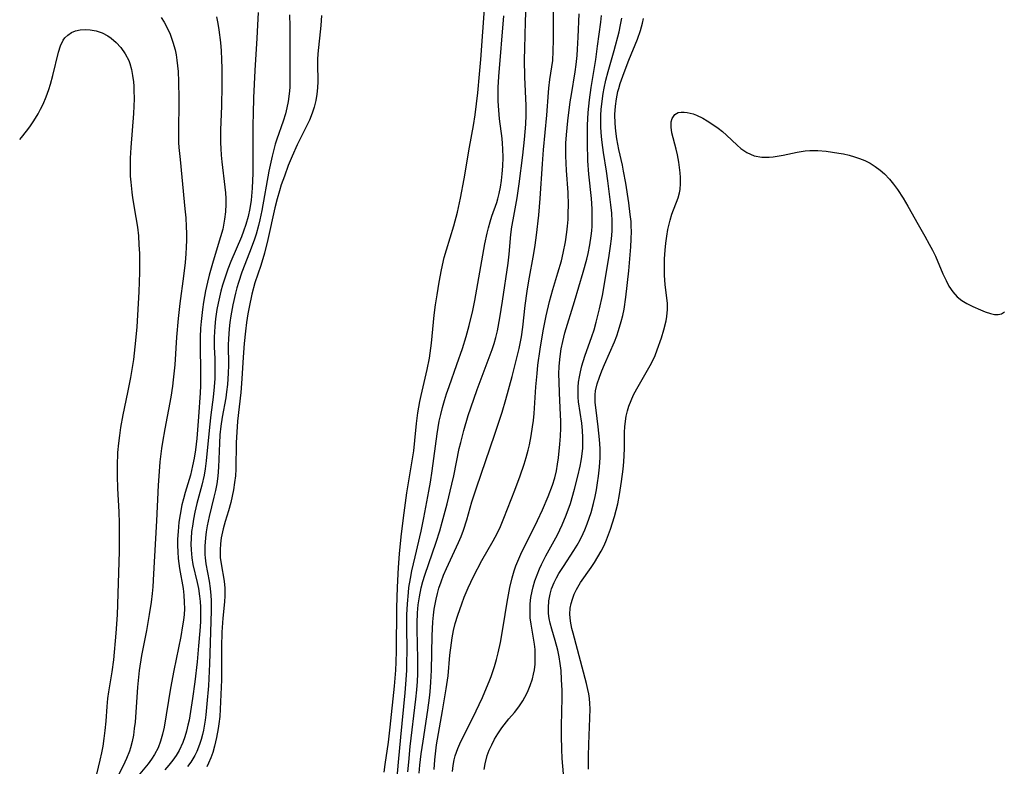
# Model space of a CAD drawing. Units: inches. Extents: x 2118952 to 2124384, y 192046 to 197536.
# Drawn here: x 2119019 to 2119126, y 194659 to 194739 of the extents above; entities that cross this region are included whole.
import ezdxf

# ---------------------------------------------------------------- set-up
doc = ezdxf.new("R2010")
doc.units = ezdxf.units.IN
doc.header["$MEASUREMENT"] = 0
doc.layers.add('c_14_T14S_R20E', color=15, linetype='Continuous')

msp = doc.modelspace()

# ---------------------------------------------------------------- linework, layer by layer
at = {"layer": 'c_14_T14S_R20E'}
for points, elevation in [([(2119061.43, 194658.2), (2119061.51, 194659.22), (2119061.68, 194660.91), (2119062.29, 194666.03), (2119062.39, 194667.07), (2119062.45, 194667.94), (2119062.5, 194668.8), (2119062.51, 194669.55), (2119062.51, 194670.39), (2119062.43, 194673.57), (2119062.43, 194674.25), (2119062.47, 194675.36), (2119062.55, 194676.24), (2119062.67, 194677.12), (2119062.86, 194678.08), (2119063.04, 194678.77), (2119063.25, 194679.46), (2119064.48, 194683.03), (2119064.87, 194684.24), (2119065.14, 194685.17), (2119065.66, 194687.16), (2119066.18, 194689.27), (2119066.39, 194690.2), (2119066.98, 194693.13), (2119067.13, 194693.78), (2119067.47, 194695.07), (2119067.95, 194696.69), (2119068.54, 194698.46), (2119068.93, 194699.53), (2119070.12, 194702.67), (2119070.53, 194703.84), (2119070.74, 194704.5), (2119070.93, 194705.15), (2119071.11, 194705.86), (2119071.38, 194707.26), (2119071.66, 194709.07), (2119072.26, 194713.18), (2119072.38, 194714.15), (2119072.57, 194716.27), (2119072.67, 194717.08), (2119072.8, 194717.87), (2119073.23, 194720.23), (2119073.46, 194721.73), (2119073.86, 194724.84), (2119074.05, 194726.52), (2119074.18, 194728.2), (2119074.21, 194729.16), (2119074.2, 194730.21), (2119074.07, 194733.28), (2119074.05, 194735.17), (2119074.07, 194736.38), (2119074.14, 194739.25), (2119074.25, 194742.21)], 858), ([(2119045.22, 194740.28), (2119045.17, 194738.89), (2119045.09, 194737.48), (2119044.86, 194734.01), (2119044.73, 194731.04), (2119044.68, 194729.33), (2119044.66, 194728.14), (2119044.67, 194724.33), (2119044.66, 194722.89), (2119044.58, 194721.29), (2119044.46, 194719.97), (2119044.32, 194719.09), (2119044.15, 194718.22)], 858), ([(2119058.87, 194658.15), (2119058.97, 194658.97), (2119059.31, 194661.4), (2119059.51, 194663.03), (2119059.97, 194667.45), (2119060.12, 194669.17), (2119060.17, 194670.05), (2119060.2, 194671.27), (2119060.21, 194675.91), (2119060.28, 194678.16), (2119060.4, 194680.26), (2119060.53, 194681.77), (2119060.71, 194683.59), (2119060.94, 194685.64), (2119061.3, 194688.33), (2119062.05, 194692.87), (2119062.18, 194694), (2119062.35, 194695.83), (2119062.51, 194697), (2119062.72, 194698.21), (2119062.86, 194698.88), (2119063.51, 194701.66), (2119063.75, 194702.91), (2119063.96, 194704.53), (2119064.28, 194707.55), (2119064.42, 194708.67), (2119064.57, 194709.76), (2119064.79, 194711.13), (2119065.05, 194712.44), (2119065.36, 194713.78), (2119065.59, 194714.61), (2119066.38, 194717.22), (2119066.77, 194718.7), (2119067.11, 194720.19), (2119067.51, 194722.29), (2119068.08, 194725.7), (2119068.51, 194728.06), (2119068.69, 194729.19), (2119068.98, 194731.57), (2119069.18, 194733.61), (2119069.31, 194735.17), (2119069.51, 194738.16), (2119069.73, 194741.17)], 854), ([(2119034.75, 194739.72), (2119035.06, 194739.21), (2119035.46, 194738.46), (2119035.7, 194737.94), (2119036.01, 194737.06), (2119036.24, 194736.23), (2119036.35, 194735.68), (2119036.44, 194735.12), (2119036.52, 194734.5), (2119036.58, 194733.87), (2119036.63, 194732.82), (2119036.66, 194730.94), (2119036.61, 194727.12), (2119036.63, 194726.21), (2119036.66, 194725.66), (2119036.78, 194724.39), (2119036.99, 194722.48), (2119037.31, 194719.06), (2119037.4, 194718.07), (2119037.45, 194717.15), (2119037.48, 194716.39), (2119037.48, 194715.64), (2119037.46, 194714.89), (2119037.42, 194714.18), (2119037.33, 194713.24), (2119037.15, 194711.75), (2119036.75, 194708.82), (2119036.57, 194707.2), (2119036.4, 194705.16), (2119036.21, 194702.17), (2119036.05, 194700.56), (2119035.95, 194699.87), (2119035.77, 194698.69), (2119035.12, 194695.25), (2119034.88, 194693.84), (2119034.77, 194693.13), (2119034.61, 194691.68), (2119034.49, 194690.16), (2119034.43, 194689.16), (2119034.24, 194685.33), (2119033.92, 194679.6), (2119033.82, 194678.17), (2119033.75, 194677.48), (2119033.64, 194676.52), (2119033.45, 194675.18), (2119033.15, 194673.48), (2119032.62, 194670.75), (2119032.37, 194669.13), (2119032.18, 194667.34), (2119031.91, 194663.57), (2119031.83, 194662.89), (2119031.73, 194662.17), (2119031.59, 194661.46), (2119031.42, 194660.77), (2119031.31, 194660.43), (2119030.99, 194659.62), (2119030.62, 194658.83), (2119029.13, 194655.84)], 862), ([(2119040.71, 194739.78), (2119040.85, 194739.09), (2119040.97, 194738.4), (2119041.15, 194737.03), (2119041.22, 194736.11), (2119041.27, 194735.19), (2119041.29, 194734.22), (2119041.29, 194732.39), (2119041.26, 194730.14), (2119041.17, 194727.59), (2119041.15, 194726.81), (2119041.15, 194726.17), (2119041.18, 194725.55), (2119041.23, 194724.83), (2119041.31, 194724.11), (2119041.63, 194721.4), (2119041.69, 194720.76), (2119041.72, 194720.16), (2119041.72, 194719.53), (2119041.69, 194718.73), (2119041.6, 194717.94), (2119041.49, 194717.29), (2119041.4, 194716.86), (2119041.17, 194716.02), (2119040.35, 194713.37), (2119039.93, 194711.86), (2119039.75, 194711.12), (2119039.54, 194710.17), (2119039.32, 194708.94), (2119039.2, 194708.16), (2119039.05, 194706.87), (2119038.99, 194706.13), (2119038.94, 194705.17), (2119038.94, 194704.22), (2119039.01, 194701.38), (2119038.99, 194699.92), (2119038.96, 194699.17), (2119038.79, 194696.55), (2119038.59, 194694.23), (2119038.44, 194692.98), (2119038.31, 194692.11), (2119038.14, 194691.25), (2119037.9, 194690.25), (2119037.33, 194688.37), (2119037.15, 194687.71), (2119036.99, 194687.05), (2119036.78, 194686.01), (2119036.66, 194685.17), (2119036.61, 194684.66), (2119036.57, 194684.15), (2119036.52, 194683.34), (2119036.52, 194682.66), (2119036.53, 194681.98), (2119036.59, 194681.26), (2119036.73, 194680.15), (2119037.11, 194678.02), (2119037.2, 194677.27), (2119037.24, 194676.54), (2119037.25, 194675.8), (2119037.21, 194675.18), (2119037.15, 194674.58), (2119037.06, 194673.97), (2119036.85, 194672.81), (2119036.12, 194669.13), (2119035.76, 194667.24), (2119035.07, 194663.03), (2119034.9, 194662.25), (2119034.68, 194661.49), (2119034.4, 194660.77), (2119034.03, 194660.08), (2119033.69, 194659.57), (2119033.32, 194659.07), (2119031.72, 194657.1)], 860), ([(2119048.62, 194740.03), (2119048.64, 194738.78), (2119048.64, 194735.73), (2119048.67, 194732.79), (2119048.65, 194732.17), (2119048.59, 194731.48), (2119048.47, 194730.64), (2119048.34, 194729.97), (2119048.17, 194729.31), (2119047.93, 194728.53), (2119047.25, 194726.57), (2119047.08, 194726.03), (2119046.74, 194724.73), (2119046.39, 194723.12), (2119045.62, 194718.88), (2119045.41, 194717.87), (2119045.26, 194717.25), (2119045, 194716.32), (2119044.78, 194715.65), (2119044.29, 194714.31), (2119043.48, 194712.19), (2119043.1, 194711.07), (2119042.93, 194710.5), (2119042.77, 194709.92), (2119042.48, 194708.65), (2119042.26, 194707.46), (2119042.16, 194706.76), (2119042.08, 194706.06), (2119042.01, 194705), (2119042, 194704.33), (2119042.02, 194702.16), (2119042, 194701.28), (2119041.96, 194700.67), (2119041.91, 194700.06), (2119041.82, 194699.25), (2119041.72, 194698.6), (2119041.33, 194696.51), (2119041.19, 194695.55), (2119041.1, 194694.63), (2119041.04, 194693.72), (2119040.94, 194691.12), (2119040.86, 194690.16), (2119040.75, 194689.32), (2119040.61, 194688.61), (2119040.45, 194687.89), (2119039.93, 194685.77), (2119039.71, 194684.77), (2119039.6, 194684.14), (2119039.52, 194683.49), (2119039.45, 194682.58), (2119039.46, 194681.68), (2119039.49, 194681.31), (2119039.58, 194680.66), (2119039.93, 194678.8), (2119040.05, 194678.02), (2119040.12, 194677.26), (2119040.15, 194676.72), (2119040.15, 194675.64), (2119040.12, 194674.44), (2119039.96, 194669.87), (2119039.84, 194667.47), (2119039.69, 194665.53), (2119039.58, 194664.34), (2119039.5, 194663.76), (2119039.32, 194662.71), (2119039.21, 194662.23), (2119039.06, 194661.68), (2119038.89, 194661.14), (2119038.6, 194660.4), (2119038.37, 194659.95), (2119037.94, 194659.23), (2119037.6, 194658.76)], 856), ([(2119052.07, 194739.95), (2119051.99, 194738.85), (2119051.67, 194735.8), (2119051.63, 194735.2), (2119051.63, 194734.73), (2119051.68, 194732.8), (2119051.66, 194732.13), (2119051.59, 194731.45), (2119051.47, 194730.74), (2119051.3, 194730.05), (2119051.08, 194729.38), (2119050.77, 194728.62), (2119049.44, 194725.97), (2119048.9, 194724.73), (2119048.49, 194723.72), (2119048.06, 194722.57), (2119047.73, 194721.62), (2119047.53, 194721), (2119047.28, 194720.12), (2119047.04, 194719.14), (2119046.28, 194715.73), (2119045.91, 194714.26), (2119045.5, 194712.91), (2119044.88, 194711.05), (2119044.53, 194709.81), (2119044.24, 194708.43), (2119044.11, 194707.69), (2119043.97, 194706.75), (2119043.85, 194705.81), (2119043.72, 194704.48), (2119043.62, 194703.02), (2119043.48, 194700.68), (2119043.37, 194699.2), (2119043.01, 194696.1), (2119042.95, 194695.48), (2119042.86, 194693.77), (2119042.8, 194690.89), (2119042.76, 194690.18), (2119042.68, 194689.48), (2119042.57, 194688.68), (2119042.43, 194687.98), (2119042.27, 194687.29), (2119042.02, 194686.4), (2119041.67, 194685.26), (2119041.44, 194684.45), (2119041.24, 194683.48), (2119041.16, 194682.83), (2119041.11, 194682.17), (2119041.13, 194681.34), (2119041.21, 194680.66), (2119041.55, 194678.79), (2119041.64, 194678.03), (2119041.64, 194677.2), (2119041.59, 194676.56), (2119041.4, 194674.79), (2119041.3, 194673.28), (2119041.26, 194671.71), (2119041.28, 194669.24), (2119041.27, 194668.15), (2119041.12, 194664.95), (2119041.07, 194664.17), (2119040.99, 194663.39), (2119040.92, 194662.87), (2119040.74, 194661.91), (2119040.52, 194660.97), (2119040.31, 194660.27), (2119040.1, 194659.7), (2119039.87, 194659.14), (2119039.66, 194658.72)], 854), ([(2119060.24, 194657.17), (2119060.39, 194659.23), (2119060.64, 194661.95), (2119061.12, 194666.73), (2119061.24, 194668.14), (2119061.3, 194669.18), (2119061.32, 194670.07), (2119061.33, 194671.17), (2119061.3, 194673.99), (2119061.32, 194675.16), (2119061.37, 194676.36), (2119061.47, 194677.56), (2119061.54, 194678.13), (2119061.69, 194679.09), (2119061.85, 194679.91), (2119062.19, 194681.44), (2119062.87, 194684.22), (2119063.16, 194685.64), (2119063.7, 194688.52), (2119063.87, 194689.49), (2119064.06, 194690.74), (2119064.57, 194694.71), (2119064.82, 194696.11), (2119064.97, 194696.82), (2119065.16, 194697.57), (2119065.37, 194698.31), (2119065.6, 194699.05), (2119065.87, 194699.83), (2119066.73, 194702.2), (2119067.32, 194703.94), (2119067.73, 194705.23), (2119068.06, 194706.42), (2119068.43, 194708.05), (2119068.65, 194709.15), (2119069.76, 194715.26), (2119069.99, 194716.42), (2119070.13, 194716.99), (2119070.31, 194717.63), (2119070.51, 194718.25), (2119071.04, 194719.74), (2119071.16, 194720.14), (2119071.3, 194720.7), (2119071.44, 194721.4), (2119071.55, 194722.11), (2119071.63, 194722.82), (2119071.69, 194723.64), (2119071.72, 194724.59), (2119071.7, 194725.53), (2119071.67, 194726.09), (2119071.62, 194726.66), (2119071.33, 194728.76), (2119071.24, 194729.72), (2119071.19, 194730.68), (2119071.18, 194731.64), (2119071.19, 194732.16), (2119071.25, 194733.34), (2119071.78, 194739.91)], 856), ([(2119019.44, 194726.54), (2119019.63, 194726.77), (2119020.17, 194727.43), (2119020.54, 194727.92), (2119020.89, 194728.43), (2119021.16, 194728.86), (2119021.42, 194729.3), (2119021.7, 194729.83), (2119021.96, 194730.37), (2119022.29, 194731.15), (2119022.59, 194731.95), (2119022.77, 194732.52), (2119023.02, 194733.44), (2119023.62, 194735.99), (2119023.84, 194736.67), (2119024.13, 194737.26), (2119024.32, 194737.53), (2119024.63, 194737.83), (2119025.03, 194738.09), (2119025.48, 194738.28), (2119025.98, 194738.39), (2119026.6, 194738.43), (2119027.06, 194738.4), (2119027.71, 194738.27), (2119028.35, 194738.05), (2119028.96, 194737.75), (2119029.34, 194737.5), (2119029.89, 194737.02), (2119030.39, 194736.47), (2119030.85, 194735.8), (2119031.23, 194735.06), (2119031.34, 194734.76), (2119031.53, 194734.12), (2119031.65, 194733.46), (2119031.74, 194732.78), (2119031.78, 194732.31), (2119031.8, 194731.86), (2119031.81, 194730.92), (2119031.75, 194729.33), (2119031.47, 194725.68), (2119031.4, 194724.51), (2119031.38, 194723.24), (2119031.4, 194722.58), (2119031.45, 194721.93), (2119031.56, 194720.84), (2119031.64, 194720.24), (2119032.01, 194718.09), (2119032.17, 194717.05), (2119032.27, 194716.11), (2119032.34, 194715.17), (2119032.38, 194714.23), (2119032.4, 194713.13), (2119032.39, 194712.16), (2119032.37, 194711.15), (2119032.32, 194710.06), (2119032.09, 194706.28), (2119032, 194705.18), (2119031.9, 194704.11), (2119031.73, 194702.74), (2119031.42, 194700.81), (2119031.11, 194699.2), (2119030.59, 194696.77), (2119030.34, 194695.4), (2119030.22, 194694.55), (2119030.12, 194693.7), (2119030.03, 194692.71), (2119029.97, 194691.26), (2119029.98, 194690.17), (2119030.03, 194688.83), (2119030.16, 194686.3), (2119030.2, 194685.06), (2119030.21, 194683.27), (2119030.19, 194682.02), (2119029.97, 194675.17), (2119029.84, 194673.19), (2119029.57, 194670.3), (2119029.4, 194669.01), (2119029.04, 194666.83), (2119028.94, 194666.1), (2119028.85, 194665.24), (2119028.74, 194663.68), (2119028.65, 194662.64), (2119028.55, 194661.81), (2119028.42, 194660.98), (2119028.28, 194660.24), (2119028.11, 194659.46), (2119027.37, 194656.44)], 864), ([(2119044.15, 194718.22), (2119043.91, 194717.34), (2119043.66, 194716.63), (2119043.41, 194716), (2119042.29, 194713.36), (2119041.96, 194712.52), (2119041.65, 194711.67), (2119041.37, 194710.79), (2119041.19, 194710.15), (2119040.89, 194708.84), (2119040.76, 194708.15), (2119040.61, 194707.15), (2119040.53, 194706.33), (2119040.46, 194705.18), (2119040.48, 194704.09), (2119040.53, 194702.85), (2119040.55, 194701.63), (2119040.54, 194700.72), (2119040.48, 194699.81), (2119040.37, 194698.7), (2119040.11, 194696.78), (2119039.95, 194695.46), (2119039.61, 194691.8), (2119039.5, 194690.93), (2119039.39, 194690.26), (2119039.14, 194689.16), (2119038.6, 194687.18), (2119038.38, 194686.26), (2119038.23, 194685.51), (2119038.11, 194684.76), (2119038.03, 194684.16), (2119037.98, 194683.41), (2119037.96, 194682.8), (2119037.98, 194682.19), (2119038.06, 194681.31), (2119038.18, 194680.59), (2119038.65, 194678.65), (2119038.78, 194677.99), (2119038.9, 194677.17), (2119038.95, 194676.59), (2119038.98, 194676), (2119039, 194675.12), (2119038.98, 194674.4), (2119038.92, 194673.44), (2119038.79, 194671.82), (2119038.62, 194670.07), (2119038.38, 194667.93), (2119038.13, 194666.13), (2119037.92, 194664.71), (2119037.76, 194663.77), (2119037.64, 194663.23), (2119037.48, 194662.59), (2119037.29, 194661.97), (2119037.07, 194661.36), (2119036.68, 194660.51), (2119036.36, 194659.96), (2119036, 194659.44), (2119035.58, 194658.92), (2119035.14, 194658.42)], 858)]:
    msp.add_lwpolyline(points, dxfattribs=dict(at, elevation=elevation))
for points in [[(2119062.63, 194658.04, 860), (2119062.71, 194658.91, 860), (2119062.86, 194660.13, 860), (2119063.06, 194661.49, 860), (2119063.58, 194664.84, 860), (2119063.76, 194666.18, 860), (2119063.83, 194666.84, 860), (2119063.91, 194667.88, 860), (2119063.98, 194669.18, 860), (2119064.04, 194672.89, 860), (2119064.11, 194674.42, 860), (2119064.18, 194675.13, 860), (2119064.27, 194675.77, 860), (2119064.47, 194676.87, 860), (2119064.61, 194677.46, 860), (2119064.77, 194678.04, 860), (2119065.01, 194678.74, 860), (2119065.28, 194679.46, 860), (2119065.59, 194680.17, 860), (2119066.88, 194682.98, 860), (2119067.17, 194683.64, 860), (2119067.43, 194684.32, 860), (2119067.79, 194685.42, 860), (2119068.35, 194687.36, 860), (2119068.83, 194688.88, 860), (2119070.81, 194694.67, 860), (2119071.61, 194697.08, 860), (2119072.03, 194698.44, 860), (2119072.69, 194700.91, 860), (2119073.44, 194703.93, 860), (2119073.7, 194705.22, 860), (2119073.85, 194706.27, 860), (2119074.12, 194708.6, 860), (2119074.32, 194710.14, 860), (2119074.5, 194711.26, 860), (2119075.05, 194714.22, 860), (2119075.19, 194715.13, 860), (2119075.34, 194716.21, 860), (2119075.58, 194718.37, 860), (2119075.74, 194720.17, 860), (2119075.98, 194723.89, 860), (2119076.09, 194725.41, 860), (2119076.45, 194729.16, 860), (2119076.61, 194731.6, 860), (2119076.65, 194732.09, 860), (2119076.77, 194733.04, 860), (2119077.08, 194735.08, 860), (2119077.15, 194736.09, 860), (2119077.17, 194737.31, 860), (2119077.12, 194743.66, 860)], [(2119064.26, 194658.43, 862), (2119064.33, 194659.49, 862), (2119064.39, 194660.12, 862), (2119064.52, 194661.09, 862), (2119065.18, 194664.79, 862), (2119065.57, 194667.16, 862), (2119065.76, 194668.56, 862), (2119065.97, 194670.8, 862), (2119066.13, 194672.13, 862), (2119066.22, 194672.69, 862), (2119066.37, 194673.46, 862), (2119066.55, 194674.21, 862), (2119066.81, 194675.11, 862), (2119067.24, 194676.36, 862), (2119067.51, 194677.08, 862), (2119067.93, 194678.07, 862), (2119068.51, 194679.29, 862), (2119069.42, 194681.04, 862), (2119070.63, 194683.15, 862), (2119071.06, 194683.94, 862), (2119071.43, 194684.71, 862), (2119071.81, 194685.6, 862), (2119072.99, 194688.65, 862), (2119073.58, 194690.19, 862), (2119074.01, 194691.45, 862), (2119074.22, 194692.15, 862), (2119074.44, 194692.96, 862), (2119074.57, 194693.55, 862), (2119074.76, 194694.51, 862), (2119074.91, 194695.48, 862), (2119075, 194696.18, 862), (2119075.07, 194696.93, 862), (2119075.26, 194699.79, 862), (2119075.39, 194701.25, 862), (2119075.49, 194702.14, 862), (2119075.73, 194703.88, 862), (2119076.05, 194705.84, 862), (2119076.37, 194707.49, 862), (2119076.74, 194709.02, 862), (2119077.11, 194710.32, 862), (2119077.64, 194712.11, 862), (2119078.02, 194713.44, 862), (2119078.23, 194714.25, 862), (2119078.47, 194715.49, 862), (2119078.62, 194716.53, 862), (2119078.69, 194717.18, 862), (2119078.74, 194717.89, 862), (2119078.77, 194718.6, 862), (2119078.78, 194719.43, 862), (2119078.74, 194720.81, 862), (2119078.58, 194723.17, 862), (2119078.5, 194724.77, 862), (2119078.49, 194725.41, 862), (2119078.51, 194726.14, 862), (2119078.56, 194727.03, 862), (2119078.72, 194728.57, 862), (2119078.98, 194730.61, 862), (2119079.1, 194731.4, 862), (2119079.51, 194733.86, 862), (2119079.61, 194734.63, 862), (2119079.72, 194735.63, 862), (2119079.77, 194736.29, 862), (2119079.83, 194737.61, 862), (2119079.93, 194740.13, 862)], [(2119066.24, 194658.24, 864), (2119066.31, 194658.86, 864), (2119066.42, 194659.48, 864), (2119066.54, 194659.93, 864), (2119066.82, 194660.71, 864), (2119067.15, 194661.47, 864), (2119068.45, 194664.01, 864), (2119069.49, 194666.23, 864), (2119069.76, 194666.84, 864), (2119070.22, 194667.97, 864), (2119070.41, 194668.49, 864), (2119070.78, 194669.58, 864), (2119070.99, 194670.32, 864), (2119071.18, 194671.06, 864), (2119071.43, 194672.18, 864), (2119071.73, 194673.86, 864), (2119072.15, 194676.54, 864), (2119072.46, 194678.11, 864), (2119072.71, 194679.15, 864), (2119072.93, 194679.91, 864), (2119073.11, 194680.44, 864), (2119073.31, 194680.97, 864), (2119073.76, 194681.97, 864), (2119074.95, 194684.3, 864), (2119075.44, 194685.34, 864), (2119075.97, 194686.51, 864), (2119076.58, 194687.95, 864), (2119077.05, 194689.17, 864), (2119077.3, 194689.96, 864), (2119077.49, 194690.74, 864), (2119077.61, 194691.43, 864), (2119077.71, 194692.13, 864), (2119077.86, 194693.62, 864), (2119077.92, 194694.47, 864), (2119077.95, 194695.32, 864), (2119077.95, 194696.14, 864), (2119077.93, 194696.75, 864), (2119077.81, 194699.17, 864), (2119077.77, 194700.34, 864), (2119077.76, 194701.19, 864), (2119077.79, 194702.04, 864), (2119077.88, 194703.1, 864), (2119078, 194703.92, 864), (2119078.17, 194704.72, 864), (2119078.41, 194705.65, 864), (2119079.45, 194709.02, 864), (2119080.39, 194712.21, 864), (2119080.78, 194713.62, 864), (2119080.92, 194714.21, 864), (2119081.1, 194715.14, 864), (2119081.24, 194716.11, 864), (2119081.3, 194716.65, 864), (2119081.34, 194717.18, 864), (2119081.36, 194717.74, 864), (2119081.34, 194719.03, 864), (2119081.27, 194720.15, 864), (2119081, 194722.8, 864), (2119080.89, 194724.23, 864), (2119080.83, 194726.17, 864), (2119080.83, 194727.27, 864), (2119080.85, 194728.08, 864), (2119080.92, 194729.45, 864), (2119081.07, 194730.81, 864), (2119081.25, 194732.15, 864), (2119081.73, 194735.19, 864), (2119081.93, 194736.62, 864), (2119082.28, 194739.21, 864), (2119082.36, 194739.93, 864)], [(2119069.66, 194658.44, 866), (2119069.77, 194659.06, 866), (2119070, 194659.94, 866), (2119070.22, 194660.53, 866), (2119070.49, 194661.11, 866), (2119070.8, 194661.71, 866), (2119071.15, 194662.3, 866), (2119071.58, 194662.95, 866), (2119072.34, 194663.9, 866), (2119072.94, 194664.61, 866), (2119073.41, 194665.21, 866), (2119073.84, 194665.85, 866), (2119074.07, 194666.25, 866), (2119074.35, 194666.81, 866), (2119074.65, 194667.52, 866), (2119074.89, 194668.25, 866), (2119075.01, 194668.74, 866), (2119075.1, 194669.22, 866), (2119075.17, 194669.82, 866), (2119075.2, 194670.41, 866), (2119075.2, 194670.79, 866), (2119075.17, 194671.4, 866), (2119075.11, 194672, 866), (2119074.75, 194674.14, 866), (2119074.66, 194674.83, 866), (2119074.63, 194675.23, 866), (2119074.63, 194675.65, 866), (2119074.65, 194676.34, 866), (2119074.73, 194677.04, 866), (2119074.86, 194677.73, 866), (2119074.97, 194678.19, 866), (2119075.16, 194678.85, 866), (2119075.39, 194679.49, 866), (2119075.65, 194680.13, 866), (2119075.86, 194680.6, 866), (2119076.34, 194681.53, 866), (2119077.6, 194683.82, 866), (2119078.11, 194684.88, 866), (2119078.54, 194685.93, 866), (2119078.99, 194687.2, 866), (2119079.45, 194688.75, 866), (2119079.79, 194690.13, 866), (2119080.04, 194691.22, 866), (2119080.15, 194691.79, 866), (2119080.23, 194692.29, 866), (2119080.33, 194693.18, 866), (2119080.34, 194693.57, 866), (2119080.35, 194694.34, 866), (2119080.3, 194695.1, 866), (2119080.23, 194695.86, 866), (2119079.88, 194698.18, 866), (2119079.84, 194698.68, 866), (2119079.82, 194699.19, 866), (2119079.83, 194699.75, 866), (2119079.88, 194700.31, 866), (2119079.97, 194700.87, 866), (2119080.08, 194701.43, 866), (2119080.25, 194702.09, 866), (2119080.57, 194703.12, 866), (2119081.32, 194705.26, 866), (2119081.55, 194705.97, 866), (2119081.8, 194706.8, 866), (2119082.16, 194708.22, 866), (2119082.46, 194709.69, 866), (2119083.15, 194713.75, 866), (2119083.34, 194714.99, 866), (2119083.44, 194715.8, 866), (2119083.51, 194716.62, 866), (2119083.53, 194717.16, 866), (2119083.52, 194717.7, 866), (2119083.47, 194718.58, 866), (2119083.38, 194719.47, 866), (2119083.06, 194722.06, 866), (2119082.9, 194723.12, 866), (2119082.56, 194725.15, 866), (2119082.42, 194726.21, 866), (2119082.36, 194726.85, 866), (2119082.3, 194727.83, 866), (2119082.29, 194728.49, 866), (2119082.3, 194729.15, 866), (2119082.34, 194729.77, 866), (2119082.39, 194730.38, 866), (2119082.54, 194731.52, 866), (2119082.65, 194732.1, 866), (2119082.84, 194732.94, 866), (2119083.09, 194733.89, 866), (2119083.73, 194736.15, 866), (2119084.26, 194738.17, 866), (2119084.42, 194738.92, 866), (2119084.57, 194739.66, 866)], [(2119078.25, 194657.99, 868), (2119078.11, 194659.64, 868), (2119078.06, 194660.65, 868), (2119078.02, 194662.04, 868), (2119078.03, 194663.16, 868), (2119078.1, 194666.18, 868), (2119078.09, 194666.98, 868), (2119078.05, 194668.17, 868), (2119077.98, 194669.14, 868), (2119077.88, 194669.9, 868), (2119077.77, 194670.62, 868), (2119077.63, 194671.33, 868), (2119077.36, 194672.4, 868), (2119077, 194673.6, 868), (2119076.82, 194674.26, 868), (2119076.71, 194674.78, 868), (2119076.64, 194675.3, 868), (2119076.61, 194675.92, 868), (2119076.67, 194676.67, 868), (2119076.8, 194677.39, 868), (2119076.97, 194677.97, 868), (2119077.24, 194678.67, 868), (2119077.48, 194679.16, 868), (2119077.76, 194679.64, 868), (2119078.24, 194680.39, 868), (2119079.37, 194682.1, 868), (2119079.72, 194682.68, 868), (2119080.05, 194683.27, 868), (2119080.39, 194683.96, 868), (2119080.56, 194684.34, 868), (2119080.82, 194685, 868), (2119081.04, 194685.61, 868), (2119081.23, 194686.23, 868), (2119081.49, 194687.2, 868), (2119081.67, 194687.94, 868), (2119081.82, 194688.68, 868), (2119081.94, 194689.42, 868), (2119082.05, 194690.16, 868), (2119082.15, 194691.13, 868), (2119082.2, 194692.15, 868), (2119082.2, 194693.13, 868), (2119082.15, 194694.1, 868), (2119082.01, 194695.47, 868), (2119081.78, 194697.27, 868), (2119081.69, 194698.12, 868), (2119081.68, 194698.94, 868), (2119081.72, 194699.37, 868), (2119081.89, 194700.12, 868), (2119082.13, 194700.86, 868), (2119082.39, 194701.54, 868), (2119082.69, 194702.22, 868), (2119083.76, 194704.65, 868), (2119084.01, 194705.3, 868), (2119084.21, 194705.9, 868), (2119084.49, 194706.85, 868), (2119084.66, 194707.53, 868), (2119084.8, 194708.21, 868), (2119085, 194709.51, 868), (2119085.31, 194712.34, 868), (2119085.54, 194714.92, 868), (2119085.58, 194715.78, 868), (2119085.59, 194716.64, 868), (2119085.58, 194717.14, 868), (2119085.55, 194717.69, 868), (2119085.47, 194718.44, 868), (2119085.3, 194719.69, 868), (2119084.98, 194721.8, 868), (2119084.75, 194723.12, 868), (2119084.62, 194723.76, 868), (2119084.25, 194725.44, 868), (2119084.02, 194726.61, 868), (2119083.9, 194727.44, 868), (2119083.82, 194728.27, 868), (2119083.8, 194729.23, 868), (2119083.86, 194730.14, 868), (2119083.98, 194730.93, 868), (2119084.14, 194731.71, 868), (2119084.23, 194732.04, 868), (2119084.39, 194732.58, 868), (2119084.81, 194733.77, 868), (2119085.33, 194735.13, 868), (2119086.25, 194737.4, 868), (2119086.59, 194738.33, 868), (2119086.8, 194739.1, 868), (2119086.91, 194739.6, 868)], [(2119080.94, 194658.47, 870), (2119080.94, 194659.88, 870), (2119080.98, 194661.17, 870), (2119081.11, 194663.99, 870), (2119081.12, 194665.01, 870), (2119081.1, 194665.56, 870), (2119081.05, 194666.12, 870), (2119080.98, 194666.61, 870), (2119080.89, 194667.1, 870), (2119080.75, 194667.73, 870), (2119079.29, 194673.18, 870), (2119079.16, 194673.7, 870), (2119079.01, 194674.48, 870), (2119078.94, 194675.24, 870), (2119078.98, 194675.88, 870), (2119079.07, 194676.38, 870), (2119079.21, 194676.87, 870), (2119079.41, 194677.38, 870), (2119079.65, 194677.88, 870), (2119080.1, 194678.64, 870), (2119081.24, 194680.27, 870), (2119081.62, 194680.83, 870), (2119081.98, 194681.42, 870), (2119082.32, 194682.03, 870), (2119082.63, 194682.65, 870), (2119082.91, 194683.28, 870), (2119083.34, 194684.41, 870), (2119083.56, 194685.09, 870), (2119083.76, 194685.77, 870), (2119083.94, 194686.46, 870), (2119084.11, 194687.17, 870), (2119084.3, 194688.15, 870), (2119084.54, 194689.58, 870), (2119084.7, 194690.89, 870), (2119084.76, 194691.71, 870), (2119084.83, 194693.11, 870), (2119084.86, 194694.89, 870), (2119084.89, 194695.49, 870), (2119084.94, 194696.09, 870), (2119085.04, 194696.65, 870), (2119085.17, 194697.2, 870), (2119085.32, 194697.71, 870), (2119085.56, 194698.33, 870), (2119085.83, 194698.94, 870), (2119086.17, 194699.58, 870), (2119087.49, 194701.85, 870), (2119087.76, 194702.37, 870), (2119088.15, 194703.2, 870), (2119088.39, 194703.82, 870), (2119088.84, 194705.11, 870), (2119089.1, 194705.96, 870), (2119089.35, 194706.92, 870), (2119089.44, 194707.41, 870), (2119089.51, 194708.16, 870), (2119089.49, 194708.85, 870), (2119089.26, 194710.82, 870), (2119089.18, 194711.88, 870), (2119089.16, 194712.76, 870), (2119089.17, 194713.64, 870), (2119089.23, 194714.58, 870), (2119089.31, 194715.34, 870), (2119089.41, 194716.09, 870), (2119089.53, 194716.82, 870), (2119089.77, 194717.83, 870), (2119089.96, 194718.45, 870), (2119090.66, 194720.24, 870), (2119090.81, 194720.77, 870), (2119090.88, 194721.14, 870), (2119090.92, 194721.77, 870), (2119090.9, 194722.43, 870), (2119090.87, 194722.93, 870), (2119090.73, 194724.07, 870), (2119090.58, 194724.88, 870), (2119090.45, 194725.48, 870), (2119089.98, 194727.26, 870), (2119089.88, 194727.88, 870), (2119089.89, 194728.45, 870), (2119090, 194728.82, 870), (2119090.29, 194729.24, 870), (2119090.65, 194729.44, 870), (2119090.96, 194729.5, 870), (2119091.29, 194729.5, 870), (2119091.64, 194729.46, 870), (2119092.28, 194729.3, 870), (2119092.65, 194729.16, 870), (2119093.31, 194728.84, 870), (2119093.77, 194728.57, 870), (2119094.6, 194728.02, 870), (2119094.97, 194727.75, 870), (2119095.43, 194727.39, 870), (2119095.87, 194727.01, 870), (2119097.03, 194725.92, 870), (2119097.44, 194725.56, 870), (2119098.08, 194725.12, 870), (2119098.88, 194724.78, 870), (2119099.71, 194724.64, 870), (2119100.48, 194724.63, 870), (2119100.92, 194724.67, 870), (2119101.36, 194724.72, 870), (2119102.01, 194724.83, 870), (2119103.52, 194725.17, 870), (2119104.37, 194725.32, 870), (2119104.89, 194725.36, 870), (2119105.76, 194725.35, 870), (2119106.64, 194725.27, 870), (2119108.02, 194725.07, 870), (2119108.52, 194724.98, 870), (2119109.16, 194724.83, 870), (2119109.71, 194724.68, 870), (2119110.26, 194724.5, 870), (2119110.84, 194724.26, 870), (2119111.4, 194723.97, 870), (2119111.95, 194723.63, 870), (2119112.48, 194723.24, 870), (2119112.97, 194722.81, 870), (2119113.51, 194722.24, 870), (2119113.95, 194721.71, 870), (2119114.36, 194721.15, 870), (2119114.98, 194720.18, 870), (2119115.5, 194719.33, 870), (2119116.59, 194717.35, 870), (2119117.33, 194716.09, 870), (2119117.81, 194715.24, 870), (2119118.15, 194714.58, 870), (2119118.47, 194713.91, 870), (2119119.28, 194712.03, 870), (2119119.62, 194711.28, 870), (2119119.94, 194710.69, 870), (2119120.36, 194710.07, 870), (2119120.84, 194709.53, 870), (2119121.33, 194709.14, 870), (2119121.87, 194708.81, 870), (2119122.51, 194708.49, 870), (2119123.35, 194708.11, 870), (2119123.85, 194707.92, 870), (2119124.42, 194707.73, 870), (2119124.86, 194707.62, 870), (2119125.26, 194707.61, 870), (2119125.61, 194707.7, 870), (2119125.93, 194707.92, 870)]]:
    msp.add_polyline3d(points, dxfattribs=at)

doc.saveas('drawing.dxf')
